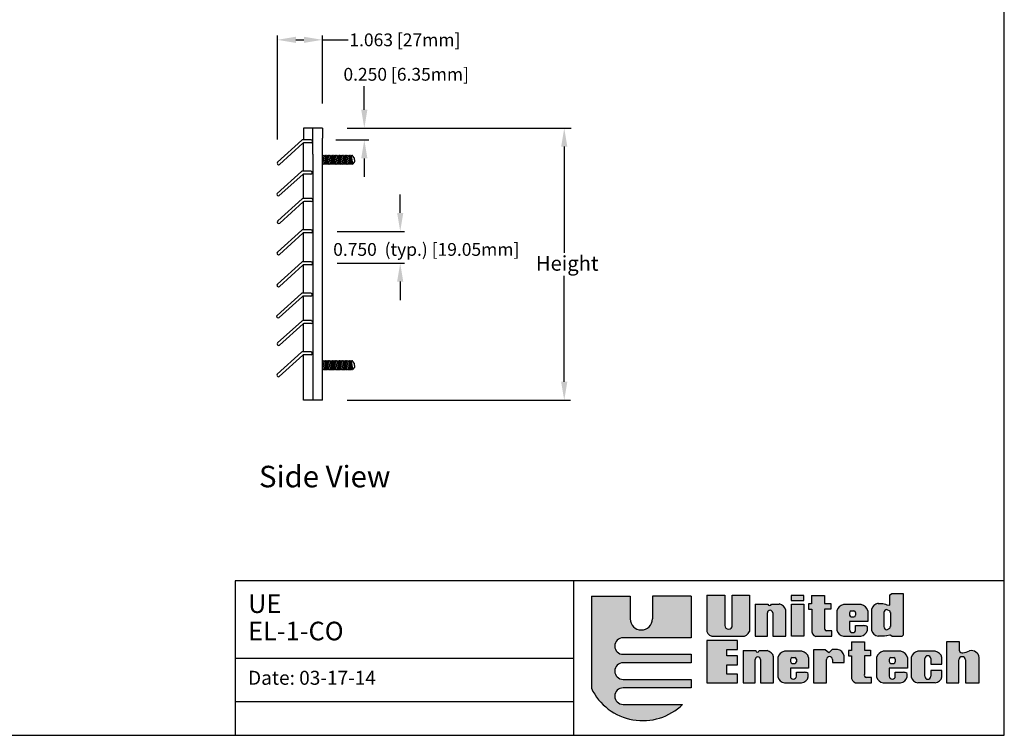
# Model space of a CAD drawing. Units: inches. Extents: x 344 to 485, y 29 to 82.
# Drawn here: x 445 to 485, y 30 to 59 of the extents above; entities that cross this region are included whole.
import ezdxf

# ---------------------------------------------------------------- set-up
doc = ezdxf.new("R2010")
doc.units = ezdxf.units.IN
doc.header["$MEASUREMENT"] = 0
doc.layers.add('Dimensions', color=1, linetype='Continuous')
doc.layers.add('Flange', color=3, linetype='Continuous', lineweight=25)
doc.styles.get("Standard").update_dxf_attribs({"font": 'arial.ttf', "height": 0.75})
doc.styles.add('USER1', font='arialbd.ttf', dxfattribs={"height": 10})

msp = doc.modelspace()

# ---------------------------------------------------------------- hatches: boundary and pattern name
h = msp.add_hatch(color=256)
h.paths.add_polyline_path([(472.367, 35.92), (470.791, 35.92), (470.791, 34.998, -1), (469.887, 34.998), (469.887, 35.92), (468.311, 35.92), (468.311, 32.174, 0.512776), (472.021, 31.521), (469.599, 31.521, -1), (469.599, 32.193), (472.367, 32.193), (472.367, 32.539), (469.599, 32.539, -1), (469.599, 33.211), (472.367, 33.211), (472.367, 33.557), (469.599, 33.557, -1), (469.599, 34.229), (472.367, 34.229)])
h.paths.add_polyline_path([(473.732, 35.958), (473.002, 35.958), (473.002, 34.479, 0.331084), (473.294, 34.289), (474.44, 34.289, 0.331084), (474.732, 34.479), (474.732, 35.958), (474.04, 35.958), (474.04, 34.729, -1), (473.732, 34.729)])
h.paths.add_polyline_path([(475.464, 35.24, -1), (475.681, 35.24), (475.681, 34.289), (476.217, 34.289), (476.217, 35.352, 0.298003), (475.947, 35.603), (475.627, 35.603, -0.839765), (475.486, 35.603), (474.971, 35.603), (474.971, 34.289), (475.464, 34.289)])
h.paths.add_polyline_path([(476.945, 35.599), (476.442, 35.599), (476.442, 34.289), (476.945, 34.289)])
h.paths.add_polyline_path([(476.945, 35.947), (476.435, 35.947), (476.435, 35.742), (476.945, 35.742)])
h.paths.add_polyline_path([(478.039, 35.619), (477.791, 35.619), (477.791, 35.954), (477.262, 35.954), (477.262, 35.612), (477.138, 35.612), (477.138, 35.389), (477.268, 35.389), (477.268, 34.55, 0.354409), (477.433, 34.289), (478.083, 34.289), (478.083, 34.506), (477.857, 34.506, -0.334724), (477.791, 34.646), (477.791, 35.389), (478.039, 35.389)])
h.paths.add_polyline_path([(479.544, 35.146), (479.544, 35.254), (479.544, 35.327, 0.298003), (479.273, 35.577), (478.562, 35.577, 0.298003), (478.291, 35.327), (478.291, 35.246), (478.291, 35.155), (478.291, 34.54, 0.298003), (478.562, 34.289), (479.259, 34.289, 0.298003), (479.53, 34.54), (479.53, 34.68, 0.131195), (479.374, 34.723), (479.051, 34.723), (479.051, 34.565, -1), (478.803, 34.565), (478.803, 34.885), (479.544, 34.885)])
h.paths.add_polyline_path([(478.806, 35.155), (478.806, 35.246, -0.258273), (478.875, 35.325), (478.985, 35.325, -0.367847), (479.046, 35.245), (479.046, 35.156, -0.367847), (478.985, 35.076), (478.875, 35.076, -0.258273)], flags=16)
h.paths.add_polyline_path([(480.988, 36.025), (480.521, 36.025), (480.47, 35.994), (480.44, 35.974), (480.44, 35.554), (480.326, 35.574), (480.27, 35.592), (480.152, 35.63), (479.964, 35.63, 0.298003), (479.693, 35.379), (479.693, 34.54, 0.298003), (479.964, 34.289), (480.23, 34.289), (480.301, 34.309), (480.326, 34.321), (480.451, 34.347), (480.521, 34.289), (480.949, 34.289), (480.988, 34.336)])
h.paths.add_polyline_path([(480.326, 35.384), (480.44, 35.326, -0.148525), (480.462, 35.253), (480.462, 34.687, -0.148525), (480.44, 34.615), (480.326, 34.557, -0.40291), (480.201, 34.687), (480.201, 35.253, -0.40291)], flags=16)
h.paths.add_polyline_path([(477.871, 33.351, -1), (478.107, 33.351), (478.107, 33.229), (478.587, 33.229), (478.587, 33.502, 0.298003), (478.316, 33.752), (478.097, 33.752), (477.956, 33.624), (477.815, 33.746), (477.344, 33.746), (477.344, 32.392), (477.871, 32.392)])
h.paths.add_polyline_path([(477.141, 33.25), (477.141, 33.358), (477.141, 33.43, 0.298003), (476.87, 33.681), (476.159, 33.681, 0.298003), (475.889, 33.43), (475.889, 33.349), (475.889, 33.259), (475.889, 32.643, 0.298003), (476.159, 32.392), (476.856, 32.392, 0.298003), (477.127, 32.643), (477.127, 32.783, 0.131195), (476.971, 32.826), (476.648, 32.826), (476.648, 32.669, -1), (476.4, 32.669), (476.4, 32.989), (477.141, 32.989)])
h.paths.add_polyline_path([(476.582, 33.179), (476.472, 33.179, -0.258273), (476.403, 33.259), (476.403, 33.349, -0.258273), (476.472, 33.429), (476.582, 33.429, -0.367847), (476.643, 33.348), (476.643, 33.259, -0.367847)], flags=16)
h.paths.add_polyline_path([(475.72, 33.456, 0.298003), (475.45, 33.706), (475.13, 33.706, -0.839765), (474.989, 33.706), (474.474, 33.706), (474.474, 32.392), (474.967, 32.392), (474.967, 33.343, -1), (475.184, 33.343), (475.184, 32.392), (475.72, 32.392)])
h.paths.add_polyline_path([(474.247, 33.498), (473.814, 33.498), (473.814, 33.756), (474.247, 33.756), (474.247, 34.115), (472.997, 34.115), (472.997, 32.392), (474.247, 32.392), (474.247, 32.75), (473.814, 32.75), (473.814, 33.135), (474.247, 33.135)])
h.paths.add_polyline_path([(479.407, 33.492), (479.656, 33.492), (479.656, 33.722), (479.407, 33.722), (479.407, 34.058), (478.879, 34.058), (478.879, 33.716), (478.755, 33.716), (478.755, 33.492), (478.885, 33.492), (478.885, 32.654, 0.354409), (479.05, 32.392), (479.699, 32.392), (479.699, 32.61), (479.474, 32.61, -0.334724), (479.407, 32.749)])
h.paths.add_polyline_path([(481.157, 33.25), (481.157, 33.358), (481.157, 33.43, 0.298003), (480.886, 33.681), (480.175, 33.681, 0.298003), (479.905, 33.43), (479.905, 33.349), (479.905, 33.259), (479.905, 32.643, 0.298003), (480.175, 32.392), (480.872, 32.392, 0.298003), (481.143, 32.643), (481.143, 32.783, 0.131195), (480.987, 32.826), (480.664, 32.826), (480.664, 32.669, -1), (480.417, 32.669), (480.417, 32.989), (481.157, 32.989)])
h.paths.add_polyline_path([(480.419, 33.259), (480.419, 33.349, -0.258273), (480.489, 33.429), (480.598, 33.429, -0.367847), (480.659, 33.348), (480.659, 33.259, -0.367847), (480.598, 33.179), (480.489, 33.179, -0.258273)], flags=16)
h.paths.add_polyline_path([(481.867, 33.382, -1), (482.102, 33.382), (482.102, 33.151), (482.559, 33.151), (482.559, 33.43, 0.298003), (482.288, 33.681), (481.577, 33.681, 0.298003), (481.307, 33.43), (481.307, 32.643, 0.298003), (481.577, 32.392), (482.288, 32.392, 0.298003), (482.559, 32.643), (482.559, 32.897), (482.102, 32.897), (482.102, 32.662, -1), (481.867, 32.662)])
h.paths.add_polyline_path([(483.513, 33.329), (483.513, 32.392), (484.077, 32.392), (484.077, 33.432, 0.411829), (483.682, 33.705, -0.113116), (483.409, 33.62, -0.374316), (483.268, 33.705), (483.268, 34.062), (482.75, 34.062), (482.75, 32.392), (483.249, 32.392), (483.249, 33.329, -1)])

# ---------------------------------------------------------------- linework, layer by layer
for p, q in [((457.379, 54.949), (456.607, 54.949)), ((456.607, 54.949), (456.607, 54.474)), ((456.983, 53.899), (456.983, 54.935)), ((457.379, 54.949), (457.379, 54.539)), ((457.379, 43.887), (457.379, 54.539)), ((456.617, 53.205), (456.617, 54.352)), ((456.983, 53.899), (456.983, 43.887)), ((456.617, 52.09), (456.617, 53.084)), ((456.612, 50.816), (456.612, 51.959)), ((456.612, 49.513), (456.612, 50.694)), ((456.612, 48.244), (456.612, 49.39)), ((456.612, 47.128), (456.612, 48.122)), ((456.607, 45.855), (456.607, 46.997)), ((456.607, 43.887), (456.607, 45.732)), ((457.379, 43.887), (456.607, 43.887))]:
    msp.add_line(p, q)
at = {"color": 251}
for p, q in [((456.544, 54.461), (455.553, 53.568)), ((456.927, 54.474), (456.579, 54.474)), ((456.59, 54.339), (455.634, 53.478)), ((456.927, 54.353), (456.625, 54.353)), ((456.979, 54.422), (456.979, 54.405)), ((455.549, 53.495), (455.56, 53.482)), ((456.53, 53.192), (455.539, 52.3)), ((456.577, 53.07), (455.621, 52.209)), ((456.914, 53.205), (456.565, 53.205)), ((456.914, 53.084), (456.612, 53.084)), ((456.966, 53.153), (456.966, 53.136)), ((455.535, 52.226), (455.547, 52.213)), ((456.552, 52.072), (455.561, 51.179)), ((456.552, 52.072), (455.561, 51.179)), ((456.936, 52.085), (456.587, 52.085)), ((456.936, 52.085), (456.587, 52.085)), ((456.612, 52.085), (456.612, 52.09)), ((456.612, 52.085), (456.612, 52.09)), ((456.988, 52.033), (456.988, 52.016)), ((456.988, 52.033), (456.988, 52.016)), ((456.599, 51.95), (455.642, 51.089)), ((456.599, 51.95), (455.642, 51.089)), ((456.936, 51.964), (456.634, 51.964)), ((456.936, 51.964), (456.634, 51.964)), ((455.557, 51.106), (455.569, 51.093)), ((455.557, 51.106), (455.569, 51.093)), ((456.539, 50.803), (455.548, 49.911)), ((456.586, 50.681), (455.629, 49.82)), ((456.922, 50.816), (456.574, 50.816)), ((456.922, 50.695), (456.62, 50.695)), ((456.974, 50.764), (456.974, 50.747)), ((455.544, 49.837), (455.555, 49.824)), ((456.539, 49.499), (455.548, 48.607)), ((456.586, 49.378), (455.629, 48.516)), ((456.922, 49.513), (456.574, 49.513)), ((456.922, 49.391), (456.62, 49.391)), ((456.974, 49.461), (456.974, 49.443)), ((455.544, 48.533), (455.555, 48.52)), ((456.525, 48.23), (455.534, 47.338)), ((456.572, 48.109), (455.616, 47.248)), ((456.909, 48.244), (456.56, 48.244)), ((456.909, 48.122), (456.607, 48.122)), ((456.961, 48.192), (456.961, 48.174)), ((455.53, 47.264), (455.542, 47.251)), ((456.547, 47.11), (455.556, 46.218)), ((456.594, 46.989), (455.638, 46.127)), ((456.931, 47.124), (456.582, 47.124)), ((456.607, 47.124), (456.607, 47.128)), ((456.931, 47.002), (456.629, 47.002)), ((456.983, 47.071), (456.983, 47.054)), ((455.552, 46.144), (455.564, 46.131)), ((456.534, 45.841), (455.543, 44.949)), ((456.581, 45.72), (455.624, 44.859)), ((456.917, 45.855), (456.569, 45.855)), ((456.917, 45.733), (456.615, 45.733)), ((456.969, 45.803), (456.969, 45.785)), ((455.539, 44.875), (455.55, 44.862))]:
    msp.add_line(p, q, dxfattribs=at)
at = {"color": 7}
for p, q in [((485.094, 36.549), (453.832, 36.549)), ((453.832, 36.549), (453.832, 30.264)), ((467.589, 36.549), (467.589, 30.264)), ((480.47, 35.994), (480.521, 36.025)), ((480.521, 36.025), (480.988, 36.025)), ((480.988, 36.025), (480.988, 34.336)), ((468.311, 35.92), (469.887, 35.92)), ((468.311, 35.92), (468.311, 32.174)), ((469.887, 35.92), (469.887, 34.998)), ((472.367, 35.92), (470.791, 35.92)), ((470.791, 35.92), (470.791, 34.998)), ((472.367, 35.92), (472.367, 34.229)), ((473.002, 35.958), (473.732, 35.958)), ((473.002, 35.958), (473.002, 34.479)), ((473.732, 35.958), (473.732, 34.729)), ((474.04, 35.958), (474.732, 35.958)), ((474.04, 34.729), (474.04, 35.958)), ((474.732, 35.958), (474.732, 34.479)), ((476.945, 35.947), (476.435, 35.947)), ((476.435, 35.947), (476.435, 35.742)), ((476.435, 35.742), (476.945, 35.742)), ((476.945, 35.742), (476.945, 35.947)), ((477.262, 35.954), (477.791, 35.954)), ((477.262, 35.954), (477.262, 35.612)), ((477.791, 35.954), (477.791, 35.619)), ((477.791, 35.619), (478.039, 35.619)), ((478.039, 35.619), (478.039, 35.389)), ((479.964, 35.63), (480.152, 35.63)), ((480.152, 35.63), (480.27, 35.592)), ((480.44, 35.974), (480.47, 35.994)), ((480.44, 35.554), (480.44, 35.974)), ((474.971, 35.603), (475.486, 35.603)), ((474.971, 35.603), (474.971, 34.289)), ((475.464, 34.289), (475.464, 35.24)), ((475.627, 35.603), (475.947, 35.603)), ((475.681, 35.24), (475.681, 34.289)), ((476.217, 34.289), (476.217, 35.352)), ((476.442, 34.289), (476.442, 35.599)), ((476.442, 35.599), (476.945, 35.599)), ((476.945, 35.599), (476.945, 34.289)), ((477.138, 35.612), (477.138, 35.389)), ((477.262, 35.612), (477.138, 35.612)), ((477.138, 35.389), (477.268, 35.389)), ((477.268, 35.389), (477.268, 34.55)), ((477.791, 35.389), (477.791, 34.646)), ((478.039, 35.389), (477.791, 35.389)), ((478.291, 35.327), (478.291, 35.246)), ((478.291, 35.246), (478.291, 35.155)), ((479.273, 35.577), (478.562, 35.577)), ((478.806, 35.246), (478.806, 35.155)), ((478.875, 35.325), (478.985, 35.325)), ((479.046, 35.254), (479.046, 35.146)), ((479.544, 35.327), (479.544, 35.254)), ((479.544, 35.254), (479.544, 35.146)), ((479.693, 35.379), (479.693, 34.54)), ((480.201, 35.253), (480.201, 34.687)), ((480.27, 35.592), (480.326, 35.574)), ((480.326, 35.574), (480.44, 35.554)), ((480.326, 35.384), (480.44, 35.326)), ((480.462, 35.253), (480.462, 34.687)), ((478.291, 35.155), (478.291, 34.54)), ((478.803, 34.885), (478.803, 34.565)), ((479.544, 34.885), (478.803, 34.885)), ((478.875, 35.076), (478.985, 35.076)), ((479.544, 35.146), (479.544, 34.885)), ((478.083, 34.506), (477.857, 34.506)), ((478.083, 34.289), (478.083, 34.506)), ((479.051, 34.723), (479.37, 34.723)), ((479.051, 34.565), (479.051, 34.723)), ((479.53, 34.54), (479.53, 34.68)), ((480.326, 34.557), (480.44, 34.615)), ((472.367, 34.229), (469.599, 34.229)), ((474.247, 34.115), (472.997, 34.115)), ((472.997, 34.115), (472.997, 32.392)), ((473.294, 34.289), (474.44, 34.289)), ((474.247, 33.756), (474.247, 34.115)), ((474.971, 34.289), (475.464, 34.289)), ((475.681, 34.289), (476.217, 34.289)), ((476.945, 34.289), (476.442, 34.289)), ((477.433, 34.289), (478.083, 34.289)), ((478.562, 34.289), (479.259, 34.289)), ((478.879, 34.058), (478.879, 33.716)), ((478.879, 34.058), (479.407, 34.058)), ((479.407, 34.058), (479.407, 33.722)), ((480.23, 34.289), (479.964, 34.289)), ((480.301, 34.309), (480.23, 34.289)), ((480.326, 34.321), (480.301, 34.309)), ((480.326, 34.321), (480.44, 34.345)), ((480.46, 34.34), (480.44, 34.345)), ((480.521, 34.289), (480.46, 34.34)), ((480.521, 34.289), (480.949, 34.289)), ((480.988, 34.336), (480.949, 34.289)), ((483.268, 34.062), (482.75, 34.062)), ((482.75, 34.062), (482.75, 32.392)), ((483.268, 33.705), (483.268, 34.062)), ((473.814, 33.756), (474.247, 33.756)), ((473.814, 33.498), (473.814, 33.756)), ((474.474, 33.706), (474.989, 33.706)), ((474.474, 33.706), (474.474, 32.392)), ((475.13, 33.706), (475.45, 33.706)), ((476.87, 33.681), (476.159, 33.681)), ((477.815, 33.746), (477.344, 33.746)), ((477.344, 33.746), (477.344, 32.392)), ((477.956, 33.624), (477.815, 33.746)), ((478.097, 33.752), (477.956, 33.624)), ((478.316, 33.752), (478.097, 33.752)), ((478.879, 33.716), (478.755, 33.716)), ((478.755, 33.716), (478.755, 33.492)), ((479.407, 33.722), (479.656, 33.722)), ((479.656, 33.722), (479.656, 33.492)), ((480.886, 33.681), (480.175, 33.681)), ((482.288, 33.681), (481.577, 33.681)), ((453.832, 33.406), (467.589, 33.406)), ((469.599, 33.557), (472.367, 33.557)), ((472.367, 33.557), (472.367, 33.211)), ((474.247, 33.498), (473.814, 33.498)), ((474.247, 33.135), (474.247, 33.498)), ((474.967, 32.392), (474.967, 33.343)), ((475.184, 33.343), (475.184, 32.392)), ((475.72, 32.392), (475.72, 33.456)), ((475.889, 33.43), (475.889, 33.349)), ((475.889, 33.349), (475.889, 33.259)), ((475.889, 33.259), (475.889, 32.643)), ((476.403, 33.349), (476.403, 33.259)), ((476.472, 33.429), (476.582, 33.429)), ((476.643, 33.358), (476.643, 33.25)), ((477.141, 33.43), (477.141, 33.358)), ((477.141, 33.358), (477.141, 33.25)), ((477.141, 33.25), (477.141, 32.989)), ((477.871, 32.392), (477.871, 33.351)), ((478.107, 33.351), (478.107, 33.229)), ((478.107, 33.229), (478.587, 33.229)), ((478.587, 33.229), (478.587, 33.502)), ((478.755, 33.492), (478.885, 33.492)), ((478.885, 33.492), (478.885, 32.654)), ((479.656, 33.492), (479.407, 33.492)), ((479.407, 33.492), (479.407, 32.749)), ((479.905, 33.43), (479.905, 33.349)), ((479.905, 33.349), (479.905, 33.259)), ((479.905, 33.259), (479.905, 32.643)), ((480.419, 33.349), (480.419, 33.259)), ((480.489, 33.429), (480.598, 33.429)), ((480.659, 33.358), (480.659, 33.25)), ((481.157, 33.43), (481.157, 33.358)), ((481.157, 33.358), (481.157, 33.25)), ((481.157, 33.25), (481.157, 32.989)), ((481.307, 33.43), (481.307, 32.643)), ((481.867, 32.662), (481.867, 33.382)), ((482.102, 33.382), (482.102, 33.151)), ((482.559, 33.151), (482.559, 33.43)), ((483.249, 32.392), (483.249, 33.329)), ((483.513, 33.329), (483.513, 32.392)), ((484.077, 32.392), (484.077, 33.432)), ((472.367, 33.211), (469.599, 33.211)), ((473.814, 33.135), (474.247, 33.135)), ((473.814, 32.75), (473.814, 33.135)), ((477.141, 32.989), (476.4, 32.989)), ((476.4, 32.989), (476.4, 32.669)), ((476.472, 33.179), (476.582, 33.179)), ((476.648, 32.669), (476.648, 32.826)), ((476.648, 32.826), (476.967, 32.826)), ((480.417, 32.989), (480.417, 32.669)), ((481.157, 32.989), (480.417, 32.989)), ((480.489, 33.179), (480.598, 33.179)), ((480.664, 32.826), (480.983, 32.826)), ((480.664, 32.669), (480.664, 32.826)), ((482.102, 33.151), (482.559, 33.151)), ((482.102, 32.897), (482.102, 32.662)), ((482.559, 32.897), (482.102, 32.897)), ((482.559, 32.643), (482.559, 32.897)), ((469.599, 32.539), (472.367, 32.539)), ((472.367, 32.539), (472.367, 32.193)), ((474.247, 32.75), (473.814, 32.75)), ((474.247, 32.392), (474.247, 32.75)), ((477.127, 32.643), (477.127, 32.783)), ((479.699, 32.61), (479.474, 32.61)), ((479.699, 32.392), (479.699, 32.61)), ((481.143, 32.643), (481.143, 32.783)), ((472.367, 32.193), (469.599, 32.193)), ((472.997, 32.392), (474.247, 32.392)), ((474.474, 32.392), (474.967, 32.392)), ((475.184, 32.392), (475.72, 32.392)), ((476.159, 32.392), (476.856, 32.392)), ((477.344, 32.392), (477.871, 32.392)), ((479.05, 32.392), (479.699, 32.392)), ((480.175, 32.392), (480.872, 32.392)), ((482.288, 32.392), (481.577, 32.392)), ((482.75, 32.392), (483.249, 32.392)), ((483.513, 32.392), (484.077, 32.392)), ((453.832, 31.636), (467.589, 31.636)), ((469.599, 31.521), (472.021, 31.521))]:
    msp.add_line(p, q, dxfattribs=at)
msp.add_lwpolyline([(405.056, 30.264), (485.094, 30.264), (485.094, 82.053), (405.056, 82.053)], close=True)
at = {"color": 251}
for centre, start, end in [((456.579, 54.422), 90, 132), ((456.927, 54.422), 360, 90), ((456.625, 54.3), 90, 132), ((456.927, 54.405), 270, 360), ((455.587, 53.53), 132, 222), ((455.599, 53.517), 222, 312), ((456.565, 53.153), 90, 132), ((456.612, 53.032), 90, 132), ((456.914, 53.153), 360, 90), ((456.914, 53.136), 270, 360), ((455.574, 52.261), 132, 222), ((455.586, 52.248), 222, 312), ((456.587, 52.033), 90, 132), ((456.587, 52.033), 90, 132), ((456.936, 52.033), 360, 90), ((456.936, 52.033), 360, 90), ((456.634, 51.911), 90, 132), ((456.634, 51.911), 90, 132), ((456.936, 52.016), 270, 360), ((456.936, 52.016), 270, 360), ((455.596, 51.141), 132, 222), ((455.596, 51.141), 132, 222), ((455.608, 51.128), 222, 312), ((455.608, 51.128), 222, 312), ((456.574, 50.764), 90, 132), ((456.62, 50.643), 90, 132), ((456.922, 50.764), 360, 90), ((456.922, 50.747), 270, 360), ((455.583, 49.872), 132, 222), ((455.594, 49.859), 222, 312), ((456.574, 49.461), 90, 132), ((456.62, 49.339), 90, 132), ((456.922, 49.461), 360, 90), ((456.922, 49.443), 270, 360), ((455.583, 48.568), 132, 222), ((455.594, 48.555), 222, 312), ((456.56, 48.192), 90, 132), ((456.607, 48.07), 90, 132), ((456.909, 48.192), 360, 90), ((456.909, 48.174), 270, 360), ((455.569, 47.299), 132, 222), ((455.581, 47.286), 222, 312), ((456.582, 47.071), 90, 132), ((456.629, 46.95), 90, 132), ((456.931, 47.071), 360, 90), ((456.931, 47.054), 270, 360), ((455.591, 46.179), 132, 222), ((455.603, 46.166), 222, 312), ((456.569, 45.803), 90, 132), ((456.615, 45.681), 90, 132), ((456.917, 45.803), 360, 90), ((456.917, 45.785), 270, 360), ((455.578, 44.91), 132, 222), ((455.589, 44.897), 222, 312)]:
    msp.add_arc(centre, 0.0521, start, end, dxfattribs=at)
at = {"color": 7}
for centre, radius, start, end in [((480.02, 35.298), 0.337, 99.6294, 166.0063), ((475.573, 35.24), 0.108, 0, 180), ((475.557, 35.615), 0.0715, 189.9553, 350.0447), ((475.89, 35.271), 0.337, 13.9937, 80.3706), ((478.618, 35.245), 0.337, 99.6294, 166.0063), ((478.913, 35.223), 0.109, 110.0953, 168.0213), ((478.968, 35.25), 0.0775, 3.5601, 77.2234), ((479.217, 35.245), 0.337, 13.9937, 80.3706), ((480.331, 35.253), 0.13, 92.2201, 180), ((480.331, 35.253), 0.13, 0, 33.7924), ((470.339, 34.998), 0.452, 180, 0), ((478.913, 35.178), 0.109, 191.9787, 249.9047), ((478.968, 35.151), 0.0775, 282.7766, 356.4399), ((473.276, 34.58), 0.292, 200.2681, 273.5436), ((473.886, 34.729), 0.154, 180, 0), ((474.458, 34.58), 0.292, 266.4564, 339.7319), ((477.512, 34.521), 0.246, 173.2081, 251.2672), ((477.917, 34.62), 0.129, 168.5319, 242.5585), ((478.618, 34.621), 0.337, 193.9937, 260.3706), ((478.927, 34.565), 0.124, 180, 0), ((479.203, 34.621), 0.337, 279.6294, 346.0063), ((479.372, 34.409), 0.314, 59.7444, 90.3586), ((480.02, 34.621), 0.337, 193.9937, 260.3706), ((480.331, 34.687), 0.13, 180, 267.7799), ((480.331, 34.687), 0.13, 326.2076, 0), ((469.599, 33.893), 0.336, 90, 270), ((475.06, 33.719), 0.0715, 189.9553, 350.0447), ((475.393, 33.374), 0.337, 13.9937, 80.3706), ((476.216, 33.349), 0.337, 99.6294, 166.0063), ((476.814, 33.349), 0.337, 13.9937, 80.3706), ((478.26, 33.42), 0.337, 13.9937, 80.3706), ((480.232, 33.349), 0.337, 99.6294, 166.0063), ((480.83, 33.349), 0.337, 13.9937, 80.3706), ((481.634, 33.349), 0.337, 99.6294, 166.0063), ((482.232, 33.349), 0.337, 13.9937, 80.3706), ((483.387, 33.743), 0.125, 198.0173, 280.1039), ((483.361, 34.258), 0.64, 274.3185, 300.1332), ((483.742, 33.369), 0.341, 10.6351, 100.1682), ((475.075, 33.343), 0.108, 0, 180), ((476.51, 33.326), 0.109, 110.0953, 168.0213), ((476.51, 33.281), 0.109, 191.9787, 249.9047), ((476.565, 33.353), 0.0775, 3.5601, 77.2234), ((476.565, 33.255), 0.0775, 282.7766, 356.4399), ((477.989, 33.351), 0.118, 0, 180), ((480.526, 33.326), 0.109, 110.0953, 168.0213), ((480.526, 33.281), 0.109, 191.9787, 249.9047), ((480.581, 33.353), 0.0775, 3.5601, 77.2234), ((480.581, 33.255), 0.0775, 282.7766, 356.4399), ((481.984, 33.382), 0.118, 0, 180), ((483.381, 33.329), 0.132, 0, 180), ((469.599, 32.875), 0.336, 90, 270), ((476.969, 32.513), 0.314, 59.7444, 90.3586), ((480.985, 32.513), 0.314, 59.7444, 90.3586), ((476.216, 32.724), 0.337, 193.9937, 260.3706), ((476.524, 32.669), 0.124, 180, 0), ((476.8, 32.724), 0.337, 279.6294, 346.0063), ((479.129, 32.625), 0.246, 173.2081, 251.2672), ((479.533, 32.724), 0.129, 168.5319, 242.5585), ((480.232, 32.724), 0.337, 193.9937, 260.3706), ((480.54, 32.669), 0.124, 180, 0), ((480.816, 32.724), 0.337, 279.6294, 346.0063), ((481.634, 32.724), 0.337, 193.9937, 260.3706), ((481.984, 32.662), 0.118, 180, 0), ((482.232, 32.724), 0.337, 279.6294, 346.0063), ((470.4, 33.181), 2.32, 205.7225, 314.3131), ((469.599, 31.857), 0.336, 90, 270)]:
    msp.add_arc(centre, radius, start, end, dxfattribs=at)
at = {"layer": 'Dimensions'}
for p, q in [((455.549, 54.495), (455.549, 58.722)), ((456.299, 58.542), (456.629, 58.542)), ((457.379, 55.949), (457.379, 58.722)), ((457.379, 58.542), (458.42, 58.542)), ((459.082, 55.699), (459.082, 56.663)), ((458.379, 54.949), (467.487, 54.949)), ((458.379, 54.949), (460.552, 54.949)), ((458.379, 54.949), (459.262, 54.949)), ((457.927, 54.474), (459.262, 54.474)), ((467.208, 54.199), (467.208, 49.883)), ((459.082, 53.724), (459.082, 52.974)), ((460.541, 51.506), (460.541, 52.256)), ((457.974, 50.756), (460.721, 50.756)), ((457.974, 49.461), (460.721, 49.461)), ((467.208, 44.637), (467.208, 48.953)), ((460.541, 48.711), (460.541, 47.961)), ((458.379, 43.887), (467.459, 43.887))]:
    msp.add_line(p, q, dxfattribs=at)
for points in [[(456.299, 58.667), (456.299, 58.417), (455.549, 58.542)], [(456.629, 58.667), (456.629, 58.417), (457.379, 58.542)], [(458.957, 55.699), (459.207, 55.699), (459.082, 54.949)], [(467.083, 54.199), (467.333, 54.199), (467.208, 54.949)], [(458.957, 53.724), (459.207, 53.724), (459.082, 54.474)], [(460.416, 51.506), (460.666, 51.506), (460.541, 50.756)], [(460.416, 48.711), (460.666, 48.711), (460.541, 49.461)], [(467.083, 44.637), (467.333, 44.637), (467.208, 43.887)]]:
    msp.add_solid(points, dxfattribs=at)
at = {"layer": 'Flange'}
for p, q in [((457.394, 53.843), (457.379, 53.843)), ((457.414, 53.819), (457.394, 53.843)), ((457.414, 53.819), (457.435, 53.843)), ((457.451, 53.843), (457.435, 53.843)), ((457.472, 53.819), (457.451, 53.843)), ((457.472, 53.819), (457.492, 53.843)), ((457.508, 53.843), (457.492, 53.843)), ((457.529, 53.819), (457.508, 53.843)), ((457.529, 53.819), (457.549, 53.843)), ((457.566, 53.843), (457.549, 53.843)), ((457.586, 53.819), (457.566, 53.843)), ((457.586, 53.819), (457.607, 53.843)), ((457.623, 53.843), (457.607, 53.843)), ((457.644, 53.819), (457.623, 53.843)), ((457.644, 53.819), (457.664, 53.843)), ((457.68, 53.843), (457.664, 53.843)), ((457.701, 53.819), (457.68, 53.843)), ((457.701, 53.819), (457.722, 53.843)), ((457.738, 53.843), (457.722, 53.843)), ((457.758, 53.819), (457.738, 53.843)), ((457.758, 53.819), (457.779, 53.843)), ((457.795, 53.843), (457.779, 53.843)), ((457.816, 53.819), (457.795, 53.843)), ((457.816, 53.819), (457.836, 53.843)), ((457.853, 53.843), (457.836, 53.843)), ((457.873, 53.819), (457.853, 53.843)), ((457.873, 53.819), (457.894, 53.843)), ((457.91, 53.843), (457.894, 53.843)), ((457.93, 53.819), (457.91, 53.843)), ((457.93, 53.819), (457.951, 53.843)), ((457.967, 53.843), (457.951, 53.843)), ((457.988, 53.819), (457.967, 53.843)), ((457.988, 53.819), (458.008, 53.843)), ((458.025, 53.843), (458.008, 53.843)), ((458.045, 53.819), (458.025, 53.843)), ((458.045, 53.819), (458.066, 53.843)), ((458.082, 53.843), (458.066, 53.843)), ((458.102, 53.819), (458.082, 53.843)), ((458.102, 53.819), (458.123, 53.843)), ((458.139, 53.843), (458.123, 53.843)), ((458.16, 53.819), (458.139, 53.843)), ((458.16, 53.819), (458.18, 53.843)), ((458.197, 53.843), (458.18, 53.843)), ((458.217, 53.819), (458.197, 53.843)), ((458.217, 53.819), (458.238, 53.843)), ((458.254, 53.843), (458.238, 53.843)), ((458.275, 53.819), (458.254, 53.843)), ((458.275, 53.819), (458.295, 53.843)), ((458.311, 53.843), (458.295, 53.843)), ((458.332, 53.819), (458.311, 53.843)), ((458.332, 53.819), (458.352, 53.843)), ((458.369, 53.843), (458.352, 53.843)), ((458.389, 53.819), (458.369, 53.843)), ((458.389, 53.819), (458.41, 53.843)), ((458.426, 53.843), (458.41, 53.843)), ((458.447, 53.819), (458.426, 53.843)), ((458.447, 53.819), (458.467, 53.843)), ((458.483, 53.843), (458.467, 53.843)), ((458.504, 53.819), (458.483, 53.843)), ((458.504, 53.819), (458.525, 53.843)), ((458.541, 53.843), (458.525, 53.843)), ((458.561, 53.819), (458.541, 53.843)), ((458.561, 53.819), (458.582, 53.843)), ((458.598, 53.843), (458.582, 53.843)), ((458.619, 53.819), (458.598, 53.843)), ((458.68, 53.735), (458.619, 53.819)), ((458.68, 53.663), (458.68, 53.735)), ((458.68, 53.663), (458.68, 53.591)), ((457.394, 53.483), (457.379, 53.483)), ((457.414, 53.507), (457.394, 53.483)), ((457.414, 53.507), (457.435, 53.483)), ((457.451, 53.483), (457.435, 53.483)), ((457.472, 53.507), (457.451, 53.483)), ((457.472, 53.507), (457.492, 53.483)), ((457.508, 53.483), (457.492, 53.483)), ((457.529, 53.507), (457.508, 53.483)), ((457.529, 53.507), (457.549, 53.483)), ((457.566, 53.483), (457.549, 53.483)), ((457.586, 53.507), (457.566, 53.483)), ((457.586, 53.507), (457.607, 53.483)), ((457.623, 53.483), (457.607, 53.483)), ((457.644, 53.507), (457.623, 53.483)), ((457.644, 53.507), (457.664, 53.483)), ((457.68, 53.483), (457.664, 53.483)), ((457.701, 53.507), (457.68, 53.483)), ((457.701, 53.507), (457.722, 53.483)), ((457.738, 53.483), (457.722, 53.483)), ((457.758, 53.507), (457.738, 53.483)), ((457.758, 53.507), (457.779, 53.483)), ((457.795, 53.483), (457.779, 53.483)), ((457.816, 53.507), (457.795, 53.483)), ((457.816, 53.507), (457.836, 53.483)), ((457.853, 53.483), (457.836, 53.483)), ((457.873, 53.507), (457.853, 53.483)), ((457.873, 53.507), (457.894, 53.483)), ((457.91, 53.483), (457.894, 53.483)), ((457.93, 53.507), (457.91, 53.483)), ((457.93, 53.507), (457.951, 53.483)), ((457.967, 53.483), (457.951, 53.483)), ((457.988, 53.507), (457.967, 53.483)), ((457.988, 53.507), (458.008, 53.483)), ((458.025, 53.483), (458.008, 53.483)), ((458.045, 53.507), (458.025, 53.483)), ((458.045, 53.507), (458.066, 53.483)), ((458.082, 53.483), (458.066, 53.483)), ((458.102, 53.507), (458.082, 53.483)), ((458.102, 53.507), (458.123, 53.483)), ((458.139, 53.483), (458.123, 53.483)), ((458.16, 53.507), (458.139, 53.483)), ((458.16, 53.507), (458.18, 53.483)), ((458.197, 53.483), (458.18, 53.483)), ((458.217, 53.507), (458.197, 53.483)), ((458.217, 53.507), (458.238, 53.483)), ((458.254, 53.483), (458.238, 53.483)), ((458.275, 53.507), (458.254, 53.483)), ((458.275, 53.507), (458.295, 53.483)), ((458.311, 53.483), (458.295, 53.483)), ((458.332, 53.507), (458.311, 53.483)), ((458.332, 53.507), (458.352, 53.483)), ((458.369, 53.483), (458.352, 53.483)), ((458.389, 53.507), (458.369, 53.483)), ((458.389, 53.507), (458.41, 53.483)), ((458.426, 53.483), (458.41, 53.483)), ((458.447, 53.507), (458.426, 53.483)), ((458.447, 53.507), (458.467, 53.483)), ((458.483, 53.483), (458.467, 53.483)), ((458.504, 53.507), (458.483, 53.483)), ((458.504, 53.507), (458.525, 53.483)), ((458.541, 53.483), (458.525, 53.483)), ((458.561, 53.507), (458.541, 53.483)), ((458.561, 53.507), (458.582, 53.483)), ((458.598, 53.483), (458.582, 53.483)), ((458.619, 53.507), (458.598, 53.483)), ((458.68, 53.591), (458.619, 53.507)), ((457.394, 45.486), (457.379, 45.486)), ((457.414, 45.463), (457.394, 45.486)), ((457.414, 45.463), (457.435, 45.486)), ((457.451, 45.486), (457.435, 45.486)), ((457.472, 45.463), (457.451, 45.486)), ((457.472, 45.463), (457.492, 45.486)), ((457.508, 45.486), (457.492, 45.486)), ((457.529, 45.463), (457.508, 45.486)), ((457.529, 45.463), (457.549, 45.486)), ((457.566, 45.486), (457.549, 45.486)), ((457.586, 45.463), (457.566, 45.486)), ((457.586, 45.463), (457.607, 45.486)), ((457.623, 45.486), (457.607, 45.486)), ((457.644, 45.463), (457.623, 45.486)), ((457.644, 45.463), (457.664, 45.486)), ((457.68, 45.486), (457.664, 45.486)), ((457.701, 45.463), (457.68, 45.486)), ((457.701, 45.463), (457.722, 45.486)), ((457.738, 45.486), (457.722, 45.486)), ((457.758, 45.463), (457.738, 45.486)), ((457.758, 45.463), (457.779, 45.486)), ((457.795, 45.486), (457.779, 45.486)), ((457.816, 45.463), (457.795, 45.486)), ((457.816, 45.463), (457.836, 45.486)), ((457.853, 45.486), (457.836, 45.486)), ((457.873, 45.463), (457.853, 45.486)), ((457.873, 45.463), (457.894, 45.486)), ((457.91, 45.486), (457.894, 45.486)), ((457.93, 45.463), (457.91, 45.486)), ((457.93, 45.463), (457.951, 45.486)), ((457.967, 45.486), (457.951, 45.486)), ((457.988, 45.463), (457.967, 45.486)), ((457.988, 45.463), (458.008, 45.486)), ((458.025, 45.486), (458.008, 45.486)), ((458.045, 45.463), (458.025, 45.486)), ((458.045, 45.463), (458.066, 45.486)), ((458.082, 45.486), (458.066, 45.486)), ((458.102, 45.463), (458.082, 45.486)), ((458.102, 45.463), (458.123, 45.486)), ((458.139, 45.486), (458.123, 45.486)), ((458.16, 45.463), (458.139, 45.486)), ((458.16, 45.463), (458.18, 45.486)), ((458.197, 45.486), (458.18, 45.486)), ((458.217, 45.463), (458.197, 45.486)), ((458.217, 45.463), (458.238, 45.486)), ((458.254, 45.486), (458.238, 45.486)), ((458.275, 45.463), (458.254, 45.486)), ((458.275, 45.463), (458.295, 45.486)), ((458.311, 45.486), (458.295, 45.486)), ((458.332, 45.463), (458.311, 45.486)), ((458.332, 45.463), (458.352, 45.486)), ((458.369, 45.486), (458.352, 45.486)), ((458.389, 45.463), (458.369, 45.486)), ((458.389, 45.463), (458.41, 45.486)), ((458.426, 45.486), (458.41, 45.486)), ((458.447, 45.463), (458.426, 45.486)), ((458.447, 45.463), (458.467, 45.486)), ((458.483, 45.486), (458.467, 45.486)), ((458.504, 45.463), (458.483, 45.486)), ((458.504, 45.463), (458.525, 45.486)), ((458.541, 45.486), (458.525, 45.486)), ((458.561, 45.463), (458.541, 45.486)), ((458.561, 45.463), (458.582, 45.486)), ((458.598, 45.486), (458.582, 45.486)), ((458.619, 45.463), (458.598, 45.486)), ((458.68, 45.378), (458.619, 45.463)), ((458.68, 45.235), (458.619, 45.15)), ((458.68, 45.306), (458.68, 45.378)), ((458.68, 45.306), (458.68, 45.235)), ((457.394, 45.126), (457.379, 45.126)), ((457.414, 45.15), (457.394, 45.126)), ((457.414, 45.15), (457.435, 45.126)), ((457.451, 45.126), (457.435, 45.126)), ((457.472, 45.15), (457.451, 45.126)), ((457.472, 45.15), (457.492, 45.126)), ((457.508, 45.126), (457.492, 45.126)), ((457.529, 45.15), (457.508, 45.126)), ((457.529, 45.15), (457.549, 45.126)), ((457.566, 45.126), (457.549, 45.126)), ((457.586, 45.15), (457.566, 45.126)), ((457.586, 45.15), (457.607, 45.126)), ((457.623, 45.126), (457.607, 45.126)), ((457.644, 45.15), (457.623, 45.126)), ((457.644, 45.15), (457.664, 45.126)), ((457.68, 45.126), (457.664, 45.126)), ((457.701, 45.15), (457.68, 45.126)), ((457.701, 45.15), (457.722, 45.126)), ((457.738, 45.126), (457.722, 45.126)), ((457.758, 45.15), (457.738, 45.126)), ((457.758, 45.15), (457.779, 45.126)), ((457.795, 45.126), (457.779, 45.126)), ((457.816, 45.15), (457.795, 45.126)), ((457.816, 45.15), (457.836, 45.126)), ((457.853, 45.126), (457.836, 45.126)), ((457.873, 45.15), (457.853, 45.126)), ((457.873, 45.15), (457.894, 45.126)), ((457.91, 45.126), (457.894, 45.126)), ((457.93, 45.15), (457.91, 45.126)), ((457.93, 45.15), (457.951, 45.126)), ((457.967, 45.126), (457.951, 45.126)), ((457.988, 45.15), (457.967, 45.126)), ((457.988, 45.15), (458.008, 45.126)), ((458.025, 45.126), (458.008, 45.126)), ((458.045, 45.15), (458.025, 45.126)), ((458.045, 45.15), (458.066, 45.126)), ((458.082, 45.126), (458.066, 45.126)), ((458.102, 45.15), (458.082, 45.126)), ((458.102, 45.15), (458.123, 45.126)), ((458.139, 45.126), (458.123, 45.126)), ((458.16, 45.15), (458.139, 45.126)), ((458.16, 45.15), (458.18, 45.126)), ((458.197, 45.126), (458.18, 45.126)), ((458.217, 45.15), (458.197, 45.126)), ((458.217, 45.15), (458.238, 45.126)), ((458.254, 45.126), (458.238, 45.126)), ((458.275, 45.15), (458.254, 45.126)), ((458.275, 45.15), (458.295, 45.126)), ((458.311, 45.126), (458.295, 45.126)), ((458.332, 45.15), (458.311, 45.126)), ((458.332, 45.15), (458.352, 45.126)), ((458.369, 45.126), (458.352, 45.126)), ((458.389, 45.15), (458.369, 45.126)), ((458.389, 45.15), (458.41, 45.126)), ((458.426, 45.126), (458.41, 45.126)), ((458.447, 45.15), (458.426, 45.126)), ((458.447, 45.15), (458.467, 45.126)), ((458.483, 45.126), (458.467, 45.126)), ((458.504, 45.15), (458.483, 45.126)), ((458.504, 45.15), (458.525, 45.126)), ((458.541, 45.126), (458.525, 45.126)), ((458.561, 45.15), (458.541, 45.126)), ((458.561, 45.15), (458.582, 45.126)), ((458.598, 45.126), (458.582, 45.126)), ((458.619, 45.15), (458.598, 45.126))]:
    msp.add_line(p, q, dxfattribs=at)
for points in [[(457.414, 53.507), (457.379, 53.698)], [(457.472, 53.507), (457.414, 53.819)], [(457.529, 53.507), (457.472, 53.819)], [(457.586, 53.507), (457.529, 53.819)], [(457.644, 53.507), (457.586, 53.819)], [(457.701, 53.507), (457.644, 53.819)], [(457.758, 53.507), (457.701, 53.819)], [(457.816, 53.507), (457.758, 53.819)], [(457.873, 53.507), (457.816, 53.819)], [(457.93, 53.507), (457.873, 53.819)], [(457.988, 53.507), (457.93, 53.819)], [(458.045, 53.507), (457.988, 53.819)], [(458.102, 53.507), (458.045, 53.819)], [(458.16, 53.507), (458.102, 53.819)], [(458.217, 53.507), (458.16, 53.819)], [(458.275, 53.507), (458.217, 53.819)], [(458.332, 53.507), (458.275, 53.819)], [(458.389, 53.507), (458.332, 53.819)], [(458.447, 53.507), (458.389, 53.819)], [(458.504, 53.507), (458.447, 53.819)], [(458.561, 53.507), (458.504, 53.819)], [(458.619, 53.507), (458.561, 53.819)], [(457.414, 45.15), (457.379, 45.341)], [(457.472, 45.15), (457.414, 45.463)], [(457.529, 45.15), (457.472, 45.463)], [(457.586, 45.15), (457.529, 45.463)], [(457.644, 45.15), (457.586, 45.463)], [(457.701, 45.15), (457.644, 45.463)], [(457.758, 45.15), (457.701, 45.463)], [(457.816, 45.15), (457.758, 45.463)], [(457.873, 45.15), (457.816, 45.463)], [(457.93, 45.15), (457.873, 45.463)], [(457.988, 45.15), (457.93, 45.463)], [(458.045, 45.15), (457.988, 45.463)], [(458.102, 45.15), (458.045, 45.463)], [(458.16, 45.15), (458.102, 45.463)], [(458.217, 45.15), (458.16, 45.463)], [(458.275, 45.15), (458.217, 45.463)], [(458.332, 45.15), (458.275, 45.463)], [(458.389, 45.15), (458.332, 45.463)], [(458.447, 45.15), (458.389, 45.463)], [(458.504, 45.15), (458.447, 45.463)], [(458.561, 45.15), (458.504, 45.463)], [(458.619, 45.15), (458.561, 45.463)]]:
    msp.add_lwpolyline(points, dxfattribs=at)

# ---------------------------------------------------------------- texts
at = {"color": 7}
for s, height, p in [('UE', 0.7572, (454.356, 35.237)), ('EL-1-CO', 0.7572, (454.356, 34.126)), ('Date: 03-17-14', 0.56789, (454.356, 32.319))]:
    msp.add_text(s, height=height, dxfattribs=at).set_placement(p)
at = {"layer": 'Dimensions'}
msp.add_text('%%USide View', height=0.87479, dxfattribs=at).set_placement((454.802, 40.348))
at = {"layer": 'Dimensions', "char_height": 0.51991, "attachment_point": 5, "style": 'USER1'}
for s, insert in [('\\A1;1.063 [27mm]', (460.731, 58.542)), ('0.250 [6.35mm]', (460.785, 57.074)), ('\\A1;0.750  (typ.) [19.05mm]', (461.601, 50.02))]:
    msp.add_mtext(s, dxfattribs=dict(at, insert=insert))
at = {"layer": 'Dimensions', "insert": (466.058, 49.755), "char_height": 0.6, "width": 1.16709, "attachment_point": 1, "style": 'USER1'}
msp.add_mtext('Height', dxfattribs=at)
at = {"layer": 'Dimensions', "insert": (446.23, 36.174), "char_height": 0.75, "attachment_point": 9}
msp.add_mtext('\\A1;', dxfattribs=at)

doc.saveas('drawing.dxf')
